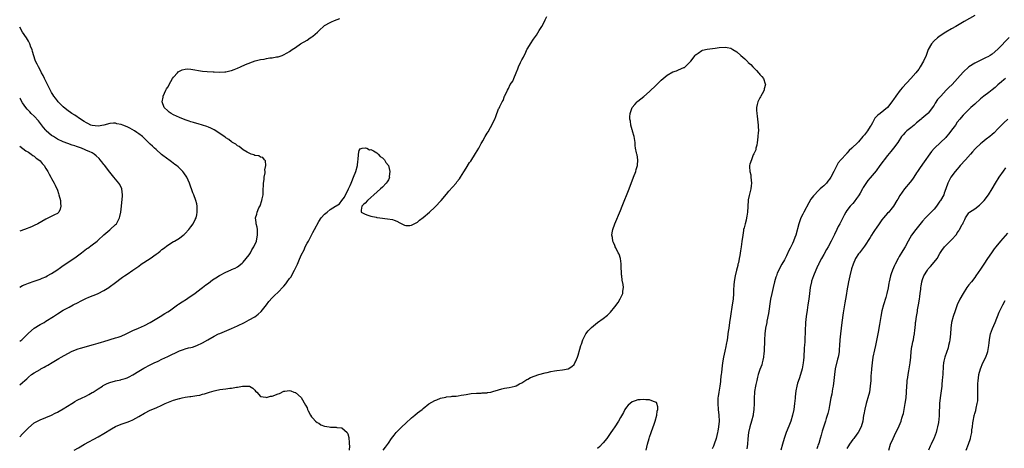
# Model space of a CAD drawing. Units: inches. Extents: x 2607000 to 2610000, y 1539000 to 1540760.
# Drawn here: x 2607000 to 2607339, y 1539294 to 1539441 of the extents above; entities that cross this region are included whole.
import ezdxf

# ---------------------------------------------------------------- set-up
doc = ezdxf.new("R2010")
doc.units = ezdxf.units.IN
doc.header["$MEASUREMENT"] = 0
doc.layers.add('LD26071539_10ft', color=71, linetype='Continuous')

msp = doc.modelspace()

# ---------------------------------------------------------------- linework, layer by layer
at = {"layer": 'LD26071539_10ft'}
for points, elevation in [([(2607000, 1539297.52), (2607001, 1539298.59), (2607003, 1539300.64), (2607005, 1539302.34), (2607007, 1539303.45), (2607009, 1539304.2), (2607011, 1539305.02), (2607012.27, 1539305.73), (2607013, 1539306.06), (2607013.58, 1539306.41), (2607015, 1539307.2), (2607017.91, 1539309), (2607018.56, 1539309.44), (2607019, 1539309.7), (2607019.83, 1539310.17), (2607021.57, 1539311), (2607022.51, 1539311.49), (2607023, 1539311.7), (2607023.82, 1539312.18), (2607025, 1539312.79), (2607025.36, 1539313), (2607027, 1539314.06), (2607028.51, 1539315), (2607028.8, 1539315.2), (2607030.1, 1539315.9), (2607031, 1539316.28), (2607033, 1539316.86), (2607034.79, 1539317.21), (2607035, 1539317.26), (2607036.35, 1539317.65), (2607037, 1539317.9), (2607037.75, 1539318.25), (2607039, 1539318.93), (2607041, 1539320.21), (2607042.77, 1539321.23), (2607045, 1539322.34), (2607045.46, 1539322.54), (2607046.3, 1539323), (2607047.68, 1539323.68), (2607049, 1539324.28), (2607051, 1539325.23), (2607051.5, 1539325.5), (2607054.54, 1539327), (2607055, 1539327.21), (2607056.39, 1539327.61), (2607057, 1539327.86), (2607058.19, 1539328.19), (2607059, 1539328.36), (2607059.51, 1539328.49), (2607061, 1539328.99), (2607063, 1539329.92), (2607064.87, 1539331), (2607067, 1539332.19), (2607068.54, 1539333), (2607069, 1539333.22), (2607073, 1539334.9), (2607075, 1539335.81), (2607077.41, 1539337), (2607079, 1539337.83), (2607081, 1539338.96), (2607082.2, 1539339.8), (2607083.22, 1539340.78), (2607085, 1539343.03), (2607085.84, 1539344.16), (2607087, 1539345.43), (2607087.74, 1539346.26), (2607089, 1539347.44), (2607090.75, 1539349.25), (2607091, 1539349.49), (2607091.68, 1539350.32), (2607092.2, 1539351), (2607093, 1539352.08), (2607093.37, 1539352.63), (2607094.69, 1539355), (2607095, 1539355.69), (2607095.66, 1539357), (2607096.21, 1539358.21), (2607097, 1539360.12), (2607097.97, 1539362.03), (2607098.4, 1539363), (2607099, 1539364.26), (2607099.46, 1539365), (2607100.58, 1539367), (2607101, 1539367.92), (2607101.61, 1539369), (2607103, 1539371.8), (2607103.91, 1539373), (2607105, 1539374.33), (2607105.41, 1539374.59), (2607105.97, 1539375), (2607107, 1539375.92), (2607108.77, 1539377), (2607108.91, 1539377.09), (2607109, 1539377.19), (2607110.14, 1539377.86), (2607111.01, 1539379), (2607111.91, 1539380.09), (2607112.25, 1539381), (2607113, 1539382.41), (2607113.26, 1539383), (2607113.85, 1539384.15), (2607114.14, 1539385), (2607114.42, 1539385.58), (2607115.01, 1539386.99), (2607115.79, 1539389), (2607116.36, 1539391), (2607116.53, 1539392.53), (2607116.6, 1539393), (2607116.69, 1539395), (2607117, 1539396.18), (2607117.24, 1539396.76), (2607117.98, 1539397), (2607119, 1539397.16), (2607119.1, 1539397.1), (2607119.57, 1539397), (2607120.47, 1539396.47), (2607121, 1539396.53), (2607121.89, 1539396.11), (2607123, 1539395.39), (2607123.49, 1539395), (2607124.17, 1539394.17), (2607125, 1539393.71), (2607125.32, 1539393.32), (2607125.66, 1539393), (2607126.1, 1539392.1), (2607127, 1539391.07), (2607127.04, 1539391), (2607127.53, 1539389), (2607127.3, 1539387.3), (2607127.35, 1539387), (2607127.3, 1539386.7), (2607127, 1539386.11), (2607126.6, 1539385.4), (2607126.25, 1539385), (2607125, 1539383.64), (2607124.31, 1539383), (2607122.05, 1539381), (2607121, 1539380.03), (2607119.82, 1539379), (2607119, 1539378.08), (2607118.42, 1539377.58), (2607117.91, 1539377), (2607117.64, 1539375.64), (2607117.62, 1539375), (2607119, 1539374.3), (2607119.9, 1539373.9), (2607121, 1539373.61), (2607122.76, 1539373.24), (2607123, 1539373.17), (2607124.09, 1539373), (2607126.71, 1539372.71), (2607128.41, 1539372.41), (2607129, 1539372.24), (2607129.91, 1539371.91), (2607131, 1539371.33), (2607131.7, 1539371), (2607132.55, 1539370.55), (2607133, 1539370.37), (2607134.37, 1539370.37), (2607135, 1539370.46), (2607135.92, 1539371), (2607137, 1539371.58), (2607137.77, 1539372.23), (2607139, 1539373.17), (2607141.15, 1539375), (2607143, 1539376.74), (2607143.31, 1539377), (2607145, 1539378.73), (2607145.24, 1539379), (2607147, 1539381.12), (2607147.84, 1539382.16), (2607150.32, 1539385), (2607150.62, 1539385.38), (2607151.51, 1539386.49), (2607151.86, 1539387), (2607153, 1539388.82), (2607153.86, 1539390.14), (2607155, 1539392.06), (2607155.4, 1539392.6), (2607157, 1539395.22), (2607158.15, 1539397), (2607159, 1539398.58), (2607159.26, 1539399), (2607159.54, 1539399.54), (2607160.35, 1539401), (2607161, 1539402.23), (2607161.33, 1539402.67), (2607162.16, 1539404.16), (2607162.67, 1539405), (2607163, 1539405.77), (2607163.66, 1539407), (2607164.07, 1539407.93), (2607165, 1539410.61), (2607165.14, 1539410.86), (2607165.35, 1539411.35), (2607166.21, 1539413), (2607166.5, 1539413.5), (2607167, 1539414.89), (2607167.09, 1539415.09), (2607168.03, 1539417), (2607168.41, 1539417.59), (2607169, 1539418.94), (2607169.87, 1539420.13), (2607170.2, 1539421), (2607171, 1539422.99), (2607171.66, 1539424.34), (2607171.86, 1539425), (2607172.51, 1539426.51), (2607173, 1539427.51), (2607173.58, 1539428.42), (2607173.75, 1539429), (2607174.25, 1539429.75), (2607174.73, 1539431), (2607174.84, 1539431.16), (2607175, 1539431.47), (2607175.96, 1539433), (2607177, 1539434.57), (2607177.32, 1539435), (2607178.08, 1539435.92), (2607179, 1539437.53), (2607179.9, 1539439), (2607180.29, 1539439.71), (2607181, 1539441.22), (2607181.61, 1539442.39)], 7690), ([(2607000, 1539315.42), (2607001, 1539316.3), (2607001.72, 1539317), (2607002.42, 1539317.58), (2607003, 1539318.09), (2607004.09, 1539319), (2607005, 1539319.61), (2607007, 1539320.81), (2607007.33, 1539321), (2607008.42, 1539321.58), (2607009, 1539321.93), (2607009.72, 1539322.28), (2607011.22, 1539323.22), (2607013.5, 1539324.5), (2607014.26, 1539325), (2607017.9, 1539327), (2607018.66, 1539327.34), (2607020.13, 1539327.87), (2607021, 1539328.15), (2607023, 1539328.72), (2607025, 1539329.25), (2607025.37, 1539329.38), (2607027, 1539329.8), (2607028.16, 1539330.16), (2607029, 1539330.38), (2607033, 1539331.62), (2607033.91, 1539331.91), (2607035, 1539332.28), (2607036.72, 1539333), (2607039, 1539334.17), (2607040.95, 1539335.05), (2607043, 1539335.93), (2607045, 1539336.93), (2607048.41, 1539339), (2607049.99, 1539340.01), (2607051, 1539340.63), (2607051.56, 1539341), (2607053, 1539342.04), (2607054.38, 1539343), (2607054.74, 1539343.26), (2607055.94, 1539344.06), (2607057.43, 1539345), (2607058.37, 1539345.63), (2607060.31, 1539347), (2607061, 1539347.51), (2607063, 1539349.02), (2607064.11, 1539349.89), (2607065, 1539350.54), (2607066.4, 1539351.6), (2607067, 1539351.98), (2607067.61, 1539352.39), (2607068.83, 1539353.17), (2607071, 1539354.33), (2607072.86, 1539355.14), (2607073, 1539355.22), (2607074.27, 1539355.73), (2607075, 1539356.14), (2607076.65, 1539357.35), (2607077, 1539357.69), (2607078.04, 1539359), (2607079, 1539360.3), (2607079.47, 1539361), (2607079.99, 1539362.01), (2607080.65, 1539363), (2607081.53, 1539365), (2607081.73, 1539365.73), (2607081.98, 1539367), (2607081.87, 1539368.13), (2607081.9, 1539369), (2607081.79, 1539369.79), (2607081.44, 1539371), (2607081.42, 1539371.42), (2607081.29, 1539373), (2607081.67, 1539374.33), (2607081.81, 1539375), (2607082.44, 1539376.44), (2607082.81, 1539377.19), (2607083.47, 1539379), (2607083.53, 1539379.53), (2607083.83, 1539381), (2607083.9, 1539382.1), (2607083.93, 1539383), (2607083.99, 1539383.99), (2607083.99, 1539385), (2607084.19, 1539386.19), (2607084.18, 1539387), (2607084.55, 1539388.55), (2607084.54, 1539389), (2607084.44, 1539389.56), (2607084.83, 1539391), (2607084.68, 1539392.68), (2607084.35, 1539393), (2607083.76, 1539393.76), (2607083, 1539393.95), (2607082.33, 1539394.33), (2607081, 1539394.45), (2607080.71, 1539394.71), (2607079.79, 1539395), (2607079, 1539395.3), (2607078.4, 1539395.6), (2607077, 1539396.51), (2607076.32, 1539397), (2607075.64, 1539397.64), (2607075, 1539397.85), (2607074.41, 1539398.41), (2607073.32, 1539399), (2607073.15, 1539399.15), (2607073, 1539399.2), (2607072.04, 1539400.04), (2607071, 1539400.63), (2607070.8, 1539400.8), (2607069, 1539402.08), (2607067, 1539403.37), (2607065.9, 1539403.9), (2607065, 1539404.32), (2607064.5, 1539404.5), (2607062.98, 1539404.98), (2607061.43, 1539405.43), (2607061, 1539405.53), (2607059.9, 1539405.9), (2607059, 1539406.13), (2607058.37, 1539406.37), (2607057, 1539406.8), (2607055, 1539407.59), (2607054.05, 1539408.05), (2607053, 1539408.52), (2607052.18, 1539409), (2607051.47, 1539409.47), (2607051, 1539409.85), (2607049.8, 1539411), (2607049.04, 1539413), (2607049.38, 1539414.62), (2607049.42, 1539415), (2607050.36, 1539417), (2607050.58, 1539417.42), (2607051, 1539418.04), (2607052.01, 1539419.99), (2607052.65, 1539421), (2607053, 1539421.49), (2607054.32, 1539423), (2607054.65, 1539423.35), (2607055, 1539423.57), (2607055.99, 1539424.01), (2607057, 1539424.3), (2607057.69, 1539424.31), (2607059, 1539424.27), (2607063, 1539423.56), (2607064.61, 1539423.39), (2607066.7, 1539423.3), (2607067, 1539423.31), (2607068.76, 1539423.24), (2607070.68, 1539423.32), (2607071, 1539423.35), (2607072.36, 1539423.64), (2607073, 1539423.8), (2607073.89, 1539424.11), (2607075, 1539424.56), (2607076.03, 1539425), (2607077.83, 1539425.83), (2607081.09, 1539427.09), (2607083, 1539427.63), (2607084.27, 1539427.73), (2607085, 1539427.95), (2607086.14, 1539428.14), (2607087, 1539428.16), (2607088.46, 1539428.46), (2607089, 1539428.51), (2607090.42, 1539429), (2607090.84, 1539429.16), (2607092.15, 1539429.85), (2607093, 1539430.39), (2607093.86, 1539431), (2607095, 1539431.75), (2607096.79, 1539433), (2607099, 1539434.26), (2607100.1, 1539435), (2607100.66, 1539435.34), (2607101, 1539435.59), (2607102.6, 1539437), (2607103, 1539437.45), (2607105, 1539439.26), (2607107, 1539440.37), (2607107.47, 1539440.53), (2607108.5, 1539441), (2607110.27, 1539441.73)], 7700), ([(2607329, 1539442.79), (2607325.32, 1539440.68), (2607322.48, 1539439), (2607321, 1539438.14), (2607319.04, 1539436.96), (2607317.82, 1539436.18), (2607316.63, 1539435.37), (2607316.16, 1539435), (2607315, 1539433.98), (2607314.14, 1539433), (2607313.01, 1539431), (2607312.22, 1539429), (2607311.39, 1539427), (2607310.26, 1539425), (2607309.73, 1539424.27), (2607308.73, 1539423), (2607307, 1539421.04), (2607304.07, 1539417.93), (2607303.31, 1539417), (2607301.79, 1539415), (2607301, 1539413.85), (2607300.64, 1539413.36), (2607300.43, 1539413), (2607299, 1539411.02), (2607296.4, 1539409), (2607295.58, 1539408.42), (2607295, 1539407.81), (2607294.63, 1539407.37), (2607293.75, 1539405.75), (2607293.33, 1539405), (2607293, 1539404.46), (2607292.04, 1539403), (2607291, 1539401.64), (2607290.68, 1539401.32), (2607290.46, 1539401), (2607289, 1539399.24), (2607288.77, 1539399), (2607286.7, 1539397), (2607285.77, 1539396.23), (2607285, 1539395.34), (2607284.81, 1539395.19), (2607284.66, 1539395), (2607283, 1539393.17), (2607282.01, 1539391.99), (2607281.46, 1539391), (2607281, 1539390.09), (2607280.41, 1539389), (2607279.4, 1539387), (2607279, 1539386.36), (2607278.4, 1539385.6), (2607277.9, 1539385), (2607277, 1539384.07), (2607276.42, 1539383.58), (2607275.77, 1539383), (2607275, 1539382.25), (2607273.76, 1539381), (2607273.41, 1539380.59), (2607272.59, 1539379.41), (2607271.84, 1539378.16), (2607270.13, 1539375), (2607269.74, 1539374.26), (2607269.15, 1539373), (2607268.42, 1539371), (2607267.33, 1539367), (2607267, 1539366.22), (2607266.56, 1539365), (2607266.19, 1539364.19), (2607265.39, 1539362.61), (2607265, 1539361.74), (2607264.12, 1539359.88), (2607263.69, 1539359), (2607263.45, 1539358.55), (2607262.55, 1539357), (2607261.96, 1539356.04), (2607261.47, 1539355), (2607261, 1539353.9), (2607260.67, 1539353), (2607260.54, 1539352.54), (2607260.07, 1539351), (2607259.56, 1539349), (2607259.09, 1539347), (2607258.7, 1539345), (2607257.99, 1539340.01), (2607257.39, 1539337.39), (2607257.34, 1539337), (2607256.93, 1539335), (2607256.68, 1539333), (2607256.55, 1539331), (2607256.41, 1539327), (2607256.34, 1539326.34), (2607256.25, 1539325), (2607256.03, 1539324.03), (2607255.82, 1539323), (2607255.61, 1539322.39), (2607255, 1539320.77), (2607254.38, 1539319), (2607254.16, 1539318.16), (2607253.9, 1539317), (2607253.61, 1539315.61), (2607253.51, 1539315), (2607253.18, 1539313.18), (2607253.13, 1539312.87), (2607252.98, 1539311), (2607253.02, 1539309.02), (2607252.94, 1539307), (2607252.67, 1539305.33), (2607252.63, 1539305), (2607252.11, 1539303), (2607251.51, 1539301), (2607251.06, 1539299), (2607250.86, 1539296.86), (2607250.73, 1539295), (2607250.55, 1539293.45)], 7690), ([(2607000, 1539330.49), (2607000.7, 1539331), (2607001, 1539331.24), (2607003, 1539333.23), (2607005.03, 1539334.97), (2607007, 1539336.22), (2607008.39, 1539337), (2607009, 1539337.36), (2607011.67, 1539339), (2607013, 1539339.93), (2607015, 1539341.17), (2607017, 1539342.22), (2607018.42, 1539343), (2607020.12, 1539343.88), (2607021, 1539344.36), (2607022.27, 1539345), (2607023, 1539345.34), (2607023.58, 1539345.58), (2607025, 1539346.16), (2607025.63, 1539346.37), (2607027.03, 1539346.97), (2607029, 1539347.96), (2607030.66, 1539349), (2607030.86, 1539349.14), (2607033, 1539350.75), (2607035, 1539352.2), (2607035.47, 1539352.53), (2607036.1, 1539353), (2607037, 1539353.6), (2607038.95, 1539355), (2607041, 1539356.42), (2607041.87, 1539357), (2607045, 1539359), (2607047, 1539360.46), (2607047.7, 1539361), (2607048.42, 1539361.58), (2607049, 1539362.11), (2607049.51, 1539362.49), (2607051, 1539363.65), (2607053, 1539364.86), (2607053.28, 1539365), (2607055, 1539366.03), (2607056.37, 1539367), (2607056.71, 1539367.29), (2607057, 1539367.58), (2607058.3, 1539369), (2607059, 1539369.87), (2607059.77, 1539371), (2607060.5, 1539372.5), (2607060.76, 1539373), (2607061, 1539374.07), (2607061.19, 1539375), (2607061.16, 1539377), (2607061, 1539377.81), (2607060.73, 1539379), (2607059.99, 1539381), (2607059.69, 1539381.69), (2607059.22, 1539383), (2607059, 1539383.54), (2607058.48, 1539385), (2607057.56, 1539387), (2607056.54, 1539388.54), (2607056.19, 1539389), (2607055, 1539390.16), (2607054.56, 1539390.56), (2607054.05, 1539391), (2607053.45, 1539391.45), (2607052.28, 1539392.28), (2607051.33, 1539393), (2607051, 1539393.23), (2607048.89, 1539394.89), (2607047, 1539396.52), (2607046.49, 1539397), (2607045.7, 1539397.7), (2607045, 1539398.4), (2607044.68, 1539398.68), (2607044.39, 1539399), (2607043.67, 1539399.67), (2607043, 1539400.38), (2607042.66, 1539400.66), (2607042.3, 1539401), (2607041, 1539402.02), (2607040.41, 1539402.41), (2607039.59, 1539403), (2607037.89, 1539403.89), (2607037, 1539404.34), (2607035.48, 1539405), (2607035, 1539405.17), (2607033.46, 1539405.46), (2607033, 1539405.59), (2607032.36, 1539405.64), (2607031, 1539405.54), (2607029, 1539404.98), (2607027, 1539404.6), (2607025, 1539404.79), (2607024.48, 1539405), (2607023.5, 1539405.5), (2607023, 1539405.71), (2607022.24, 1539406.24), (2607020.99, 1539407), (2607019, 1539408.35), (2607017.96, 1539409), (2607016.2, 1539410.2), (2607015, 1539411.22), (2607013.3, 1539413), (2607013, 1539413.34), (2607012.29, 1539414.29), (2607011.78, 1539415), (2607011.47, 1539415.47), (2607011, 1539416.22), (2607010.72, 1539416.72), (2607008.57, 1539421), (2607008.07, 1539422.07), (2607007.53, 1539423), (2607007, 1539424.06), (2607006.44, 1539425), (2607006, 1539426), (2607005.47, 1539427), (2607005.34, 1539427.34), (2607004.37, 1539430.37), (2607004.26, 1539431), (2607003.87, 1539431.87), (2607003.49, 1539433), (2607003, 1539433.9), (2607002.35, 1539435), (2607000.97, 1539437), (2607000, 1539438.72)], 7710), ([(2607340.85, 1539435.15), (2607337, 1539431.11), (2607335, 1539429.42), (2607334.32, 1539429), (2607333.47, 1539428.53), (2607333, 1539428.24), (2607329, 1539426.33), (2607326.93, 1539425.07), (2607325, 1539423.22), (2607323.09, 1539421), (2607321.2, 1539419), (2607320.07, 1539417.93), (2607319.22, 1539417), (2607317.31, 1539415), (2607317, 1539414.63), (2607316.23, 1539413.77), (2607315.42, 1539412.58), (2607315, 1539411.82), (2607314.67, 1539411.33), (2607314.46, 1539411), (2607313, 1539409.13), (2607312.88, 1539409), (2607310.75, 1539407.25), (2607310.5, 1539407), (2607309, 1539405.73), (2607308.17, 1539405), (2607307, 1539404.03), (2607305.67, 1539403), (2607305, 1539402.38), (2607304.34, 1539401.66), (2607303.79, 1539401), (2607302.46, 1539399), (2607301.02, 1539397), (2607300.1, 1539395.9), (2607299, 1539394.55), (2607296.27, 1539391), (2607295, 1539389.25), (2607293, 1539386.78), (2607292.14, 1539385.86), (2607291, 1539384.18), (2607290.55, 1539383.45), (2607290.36, 1539383), (2607289.57, 1539381.57), (2607289.23, 1539381), (2607289, 1539380.65), (2607288.31, 1539379.69), (2607287.47, 1539378.53), (2607287, 1539377.93), (2607286.15, 1539377), (2607285, 1539375.5), (2607284.65, 1539375), (2607284.04, 1539373.96), (2607283.59, 1539373), (2607283, 1539371.91), (2607282.56, 1539371), (2607281.98, 1539370.02), (2607281.52, 1539369), (2607280.67, 1539367.33), (2607280.55, 1539367), (2607280.16, 1539366.16), (2607279.58, 1539365), (2607278.47, 1539363), (2607277.9, 1539362.1), (2607277, 1539360.36), (2607276.17, 1539359), (2607275.31, 1539357.31), (2607275.17, 1539357), (2607275.13, 1539356.87), (2607275, 1539356.58), (2607274.23, 1539355), (2607273.42, 1539353), (2607272.81, 1539351.19), (2607272.76, 1539351), (2607272.32, 1539349), (2607271.92, 1539345.92), (2607271.75, 1539344.25), (2607271.56, 1539343), (2607271.25, 1539341.25), (2607270.9, 1539339), (2607270.72, 1539337), (2607270.47, 1539331), (2607270.43, 1539330.43), (2607270.36, 1539329), (2607270.3, 1539328.3), (2607270.24, 1539327), (2607270.14, 1539326.14), (2607270.08, 1539325), (2607269.96, 1539323.96), (2607269.87, 1539323), (2607269.54, 1539321), (2607269.02, 1539319), (2607268.48, 1539317.52), (2607267.97, 1539316.03), (2607267.68, 1539315), (2607267.42, 1539313.42), (2607267.32, 1539313), (2607267.28, 1539312.72), (2607267.16, 1539311), (2607267.14, 1539310.86), (2607266.97, 1539309), (2607266.65, 1539307), (2607266.19, 1539305), (2607265.62, 1539303), (2607265, 1539301.23), (2607264.1, 1539299), (2607263.63, 1539297.63), (2607263.38, 1539297), (2607262.76, 1539295), (2607262.21, 1539293)], 7700), ([(2607125.26, 1539293), (2607126.06, 1539293.94), (2607127, 1539295.33), (2607128.08, 1539297), (2607129, 1539298.12), (2607129.75, 1539299), (2607131, 1539300.33), (2607131.35, 1539300.65), (2607131.69, 1539301), (2607133, 1539302.23), (2607135, 1539304.05), (2607136.14, 1539305), (2607137, 1539305.78), (2607138.61, 1539307), (2607139, 1539307.37), (2607141, 1539308.9), (2607143, 1539310.05), (2607143.7, 1539310.3), (2607145, 1539310.87), (2607146.76, 1539311.24), (2607147, 1539311.34), (2607148.59, 1539311.41), (2607149, 1539311.52), (2607150.42, 1539311.58), (2607151, 1539311.66), (2607152.12, 1539311.88), (2607153, 1539311.98), (2607153.81, 1539312.19), (2607155.54, 1539312.46), (2607157.37, 1539312.63), (2607159, 1539312.66), (2607159.32, 1539312.68), (2607161, 1539312.77), (2607161.21, 1539312.79), (2607162.35, 1539313), (2607163, 1539313.15), (2607165, 1539313.77), (2607166.09, 1539314.09), (2607167, 1539314.34), (2607168.61, 1539314.61), (2607170.67, 1539315), (2607171, 1539315.08), (2607172.23, 1539315.77), (2607173, 1539316.16), (2607174.67, 1539317.33), (2607175, 1539317.47), (2607176.02, 1539317.98), (2607178.89, 1539319), (2607181, 1539319.56), (2607181.71, 1539319.71), (2607183, 1539320.05), (2607184.25, 1539320.25), (2607185, 1539320.41), (2607187, 1539320.64), (2607189, 1539321.01), (2607190.23, 1539321.77), (2607191, 1539322.5), (2607191.27, 1539323), (2607191.44, 1539323.44), (2607192.11, 1539325), (2607192.35, 1539325.64), (2607193, 1539327.82), (2607193.31, 1539329), (2607193.49, 1539329.49), (2607193.97, 1539331), (2607194.99, 1539333.01), (2607195.87, 1539334.13), (2607197, 1539335.28), (2607199, 1539336.95), (2607201, 1539338.3), (2607202.52, 1539339.48), (2607203, 1539339.94), (2607203.52, 1539340.48), (2607205, 1539342.33), (2607206.12, 1539343.88), (2607206.91, 1539345.09), (2607207.77, 1539347), (2607207.78, 1539347.78), (2607207.98, 1539349), (2607207.9, 1539350.1), (2607207.55, 1539351.55), (2607207.42, 1539353), (2607207.37, 1539353.37), (2607207.24, 1539356.76), (2607207.19, 1539357.19), (2607206.93, 1539359), (2607206.47, 1539360.47), (2607206.22, 1539361), (2607205.31, 1539362.69), (2607205.17, 1539363), (2607205.14, 1539363.14), (2607205, 1539363.43), (2607204.57, 1539364.57), (2607204.32, 1539365), (2607204.24, 1539366.24), (2607204.04, 1539367), (2607204.11, 1539367.89), (2607204.35, 1539369), (2607205, 1539370.93), (2607207, 1539375.56), (2607207.59, 1539377), (2607209.94, 1539383), (2607211.5, 1539387), (2607212.23, 1539389), (2607212.36, 1539389.64), (2607212.82, 1539391), (2607213, 1539393), (2607212.68, 1539394.68), (2607212.6, 1539395), (2607212.53, 1539395.47), (2607212.16, 1539397), (2607212, 1539398), (2607211.98, 1539399), (2607211.7, 1539401), (2607211.16, 1539402.84), (2607211.1, 1539403.1), (2607211, 1539403.38), (2607210.55, 1539405), (2607210.37, 1539406.37), (2607210.19, 1539407), (2607210.19, 1539407.81), (2607210.29, 1539409), (2607211, 1539411.02), (2607211.91, 1539412.09), (2607212.72, 1539413), (2607212.87, 1539413.13), (2607213, 1539413.26), (2607214, 1539414), (2607215, 1539414.83), (2607217, 1539416.55), (2607219.28, 1539418.72), (2607221, 1539420.42), (2607223, 1539422.21), (2607225, 1539423.36), (2607226.28, 1539423.72), (2607227, 1539424.02), (2607228.78, 1539424.78), (2607229, 1539424.85), (2607229.09, 1539424.91), (2607231, 1539426.77), (2607231.16, 1539427), (2607232.7, 1539429), (2607232.84, 1539429.16), (2607233, 1539429.28), (2607233.76, 1539429.76), (2607235, 1539430.64), (2607235.24, 1539430.76), (2607236.83, 1539431.17), (2607239.54, 1539431.54), (2607241, 1539431.69), (2607243, 1539431.82), (2607243.67, 1539431.67), (2607245, 1539431.43), (2607245.7, 1539431), (2607247, 1539430.26), (2607248.46, 1539429), (2607249.85, 1539427.85), (2607250.58, 1539427), (2607250.8, 1539426.8), (2607251, 1539426.58), (2607251.87, 1539425.87), (2607252.58, 1539425), (2607253, 1539424.57), (2607253.84, 1539423.84), (2607254.53, 1539423), (2607254.77, 1539422.77), (2607255, 1539422.46), (2607255.72, 1539421.72), (2607256.19, 1539421), (2607256.76, 1539419.24), (2607256.87, 1539419), (2607256.52, 1539417.48), (2607256.47, 1539417), (2607255.78, 1539415.78), (2607255.37, 1539415), (2607255.26, 1539414.74), (2607255, 1539414.42), (2607254.56, 1539413.44), (2607254.34, 1539413), (2607254.11, 1539412.11), (2607253.85, 1539411), (2607253.85, 1539410.15), (2607253.92, 1539409), (2607254.11, 1539408.11), (2607254.45, 1539405), (2607254.44, 1539404.44), (2607254.5, 1539403), (2607254.41, 1539402.41), (2607254.32, 1539401), (2607254.2, 1539399.8), (2607254.03, 1539399), (2607253.93, 1539398.07), (2607253.6, 1539397), (2607253.55, 1539396.45), (2607253, 1539395.32), (2607252.93, 1539395.07), (2607252.73, 1539394.73), (2607252.09, 1539393), (2607251.48, 1539391.48), (2607251.42, 1539391), (2607251.45, 1539390.55), (2607251.53, 1539389), (2607251.83, 1539387.83), (2607251.93, 1539387), (2607251.98, 1539386.02), (2607252.13, 1539385), (2607251.97, 1539384.03), (2607251.93, 1539383), (2607251.58, 1539381.58), (2607251.3, 1539380.7), (2607251, 1539379.21), (2607250.97, 1539379), (2607250.73, 1539375), (2607250.45, 1539373.55), (2607250.39, 1539373), (2607250.23, 1539372.23), (2607249.88, 1539371), (2607249.56, 1539369.56), (2607249.4, 1539369), (2607249.33, 1539368.67), (2607249.07, 1539367), (2607248.83, 1539364.83), (2607248.57, 1539363), (2607248.3, 1539361.7), (2607248.04, 1539360.04), (2607247.82, 1539359), (2607247.57, 1539357.57), (2607247.44, 1539357), (2607247.35, 1539356.65), (2607246.99, 1539354.99), (2607246.49, 1539353), (2607246.24, 1539351.76), (2607246.13, 1539351), (2607246.02, 1539349.98), (2607245.91, 1539348.09), (2607245.88, 1539347), (2607245.75, 1539345), (2607245.5, 1539343), (2607244.84, 1539339.16), (2607244.5, 1539337), (2607244.24, 1539335), (2607244.11, 1539333.89), (2607243.98, 1539333), (2607243.78, 1539331.78), (2607243.69, 1539331), (2607243.39, 1539329.39), (2607243.29, 1539328.71), (2607242.95, 1539327.05), (2607242.51, 1539325), (2607242.15, 1539323), (2607241.89, 1539321), (2607241.77, 1539319.77), (2607241.68, 1539319), (2607241.59, 1539318.41), (2607241.45, 1539317), (2607241.38, 1539316.62), (2607241.16, 1539315), (2607240.82, 1539313), (2607240.59, 1539311.41), (2607240.55, 1539311), (2607240.49, 1539309), (2607240.63, 1539307), (2607240.83, 1539305), (2607240.93, 1539303), (2607240.79, 1539301), (2607240.48, 1539299.52), (2607240.4, 1539299), (2607239.89, 1539297), (2607239.26, 1539295), (2607239, 1539294.38), (2607238.53, 1539293.47)], 7680), ([(2607339.58, 1539421), (2607339, 1539420.57), (2607338.17, 1539419.83), (2607337, 1539418.88), (2607336.03, 1539417.97), (2607335, 1539417.13), (2607333.81, 1539416.19), (2607332.18, 1539415), (2607331, 1539414.03), (2607329, 1539412.18), (2607327.65, 1539411), (2607325.56, 1539409), (2607325, 1539408.38), (2607324.37, 1539407.63), (2607323.88, 1539407), (2607323, 1539405.93), (2607322.36, 1539405), (2607321, 1539403.22), (2607320.06, 1539401.94), (2607319.25, 1539401), (2607319, 1539400.72), (2607317.23, 1539399), (2607315.1, 1539397), (2607315, 1539396.9), (2607314.16, 1539395.84), (2607311, 1539391.46), (2607309.96, 1539390.04), (2607309.29, 1539389), (2607309, 1539388.51), (2607307.98, 1539387), (2607307.61, 1539386.39), (2607306.74, 1539385.26), (2607304.84, 1539383), (2607303.26, 1539380.74), (2607302.51, 1539379.49), (2607302.19, 1539379), (2607301, 1539377.06), (2607300.08, 1539375.92), (2607299.38, 1539375), (2607299, 1539374.59), (2607298.22, 1539373.78), (2607297.6, 1539373), (2607297, 1539372.32), (2607296.03, 1539371), (2607295, 1539369.51), (2607294.69, 1539369), (2607294.02, 1539367.98), (2607293.45, 1539367), (2607293, 1539366.28), (2607291, 1539363.23), (2607289.28, 1539361), (2607289, 1539360.56), (2607287.92, 1539359), (2607287.09, 1539357), (2607286.59, 1539355.41), (2607285.95, 1539353), (2607285.52, 1539351), (2607285, 1539347.84), (2607284.88, 1539347), (2607284.49, 1539345), (2607284.24, 1539343.76), (2607284.11, 1539343), (2607283.69, 1539340.31), (2607283.22, 1539337), (2607282.96, 1539335), (2607282.73, 1539333), (2607282.55, 1539331), (2607282.44, 1539329), (2607282.32, 1539327.68), (2607282.29, 1539327), (2607282.16, 1539326.16), (2607281.93, 1539325), (2607281.72, 1539324.28), (2607280.95, 1539321), (2607280.66, 1539319), (2607280.48, 1539317), (2607280.23, 1539315), (2607280.04, 1539314.04), (2607279.74, 1539312.26), (2607279.47, 1539311), (2607279, 1539308.41), (2607278.69, 1539307), (2607278.38, 1539305.62), (2607277.83, 1539303.83), (2607277.6, 1539303), (2607276.47, 1539299.53), (2607276.09, 1539298.09), (2607275.75, 1539297), (2607275.26, 1539295.26), (2607275.12, 1539294.88), (2607275, 1539294.48), (2607274.62, 1539293.38)], 7710), ([(2607000, 1539349.14), (2607001, 1539349.65), (2607001.92, 1539350.08), (2607003, 1539350.49), (2607005, 1539351.17), (2607006.34, 1539351.66), (2607007, 1539351.88), (2607007.76, 1539352.24), (2607009, 1539352.73), (2607009.51, 1539353), (2607011, 1539353.85), (2607012.78, 1539355), (2607014.05, 1539355.95), (2607015, 1539356.58), (2607015.24, 1539356.76), (2607017, 1539357.92), (2607019, 1539359.28), (2607021.3, 1539361), (2607023, 1539362.3), (2607023.43, 1539362.57), (2607025, 1539363.67), (2607026.67, 1539365), (2607027, 1539365.28), (2607029, 1539367.17), (2607031, 1539368.85), (2607031.2, 1539369), (2607033, 1539370.67), (2607033.32, 1539371), (2607033.67, 1539371.67), (2607034.42, 1539373), (2607034.54, 1539373.46), (2607034.88, 1539375), (2607035.05, 1539377), (2607035.42, 1539380.58), (2607035.45, 1539381), (2607035.19, 1539383), (2607034.46, 1539384.46), (2607034.13, 1539385), (2607033, 1539386.31), (2607032.44, 1539387), (2607031, 1539388.7), (2607029.18, 1539391.18), (2607029, 1539391.4), (2607028.32, 1539392.32), (2607027.78, 1539393), (2607027.42, 1539393.42), (2607026.4, 1539394.4), (2607025.64, 1539395), (2607025, 1539395.37), (2607023.91, 1539395.91), (2607023, 1539396.27), (2607022.5, 1539396.5), (2607021.28, 1539397), (2607019.58, 1539397.58), (2607019, 1539397.81), (2607018.1, 1539398.1), (2607016.61, 1539398.61), (2607015, 1539399.19), (2607013, 1539400.14), (2607011.59, 1539401), (2607011, 1539401.39), (2607009.17, 1539403), (2607009, 1539403.18), (2607008.18, 1539404.18), (2607006.46, 1539406.46), (2607005, 1539408.07), (2607003.97, 1539409), (2607003.49, 1539409.49), (2607003, 1539410.04), (2607002.52, 1539410.52), (2607002.14, 1539411), (2607001, 1539412.7), (2607000.13, 1539414.13), (2607000, 1539414.3)], 7720), ([(2607340.45, 1539407), (2607339, 1539405.78), (2607338.2, 1539405), (2607337, 1539403.65), (2607335.69, 1539402.31), (2607335, 1539401.68), (2607334.16, 1539401), (2607333, 1539400.14), (2607331.54, 1539399), (2607331, 1539398.53), (2607329.39, 1539397), (2607329.2, 1539396.8), (2607328.26, 1539395.74), (2607327.58, 1539395), (2607325.83, 1539393), (2607324.04, 1539391), (2607323.57, 1539390.43), (2607323, 1539389.83), (2607322.28, 1539389), (2607320.73, 1539387), (2607320.15, 1539385.85), (2607319.75, 1539385), (2607319.09, 1539383), (2607318.52, 1539381.48), (2607318.32, 1539381), (2607317.21, 1539379), (2607317, 1539378.71), (2607316.32, 1539377.68), (2607315.81, 1539377), (2607315, 1539376.06), (2607313.53, 1539374.47), (2607313, 1539373.96), (2607312.05, 1539373), (2607311, 1539371.88), (2607308.66, 1539369), (2607307.19, 1539367), (2607306.07, 1539365), (2607305.01, 1539362.99), (2607304.29, 1539361.71), (2607303, 1539359.66), (2607302.61, 1539359), (2607301.56, 1539357), (2607301.37, 1539356.63), (2607300.66, 1539355), (2607300.22, 1539353.78), (2607299.97, 1539353), (2607299.5, 1539351), (2607299.44, 1539350.56), (2607299.14, 1539348.86), (2607298.75, 1539347), (2607298.39, 1539345.61), (2607297.56, 1539343), (2607297.01, 1539340.99), (2607296.65, 1539339), (2607296.35, 1539337), (2607296.21, 1539336.21), (2607295.98, 1539335), (2607295.8, 1539334.2), (2607295.57, 1539333), (2607295.28, 1539331.28), (2607294.87, 1539329), (2607294.5, 1539327.5), (2607293.95, 1539325), (2607293.67, 1539323), (2607293.47, 1539321), (2607293.33, 1539319.33), (2607293.26, 1539318.74), (2607293.16, 1539317), (2607293.02, 1539315), (2607292.7, 1539313), (2607292.22, 1539311), (2607291.87, 1539309.87), (2607291.65, 1539309), (2607291.14, 1539307.14), (2607290.78, 1539305.22), (2607290.72, 1539305), (2607290.4, 1539303), (2607289.87, 1539301), (2607288.9, 1539299), (2607288.43, 1539298.43), (2607287.3, 1539297), (2607287, 1539296.67), (2607285.83, 1539295), (2607285.57, 1539294.43), (2607285, 1539293.55)], 7720), ([(2607000, 1539397.76), (2607002.15, 1539396.15), (2607003, 1539395.64), (2607003.93, 1539395), (2607004.53, 1539394.53), (2607005, 1539394.23), (2607005.63, 1539393.63), (2607006.62, 1539393), (2607007, 1539392.61), (2607007.71, 1539391.71), (2607008.43, 1539391), (2607009, 1539390.02), (2607009.64, 1539389), (2607010.1, 1539388.1), (2607010.78, 1539387), (2607011, 1539386.61), (2607011.86, 1539385), (2607012.24, 1539384.24), (2607013, 1539382.53), (2607013.41, 1539381.41), (2607013.54, 1539381), (2607014.06, 1539379), (2607014.08, 1539378.08), (2607014.19, 1539377), (2607013.95, 1539376.05), (2607013.44, 1539375), (2607013, 1539374.57), (2607011.99, 1539374.01), (2607009.92, 1539373), (2607009, 1539372.59), (2607006.2, 1539371), (2607005, 1539370.37), (2607004.08, 1539369.92), (2607001.7, 1539369), (2607000, 1539368.4)], 7730), ([(2607299.38, 1539293), (2607300.02, 1539295), (2607300.86, 1539297), (2607301.81, 1539299), (2607302.83, 1539301), (2607303, 1539301.37), (2607303.69, 1539303), (2607303.94, 1539303.94), (2607304.27, 1539305), (2607304.41, 1539305.59), (2607304.71, 1539307), (2607305.09, 1539309), (2607305.34, 1539311), (2607305.58, 1539315), (2607305.73, 1539316.27), (2607305.76, 1539317), (2607305.96, 1539318.04), (2607306.06, 1539319), (2607306.31, 1539320.31), (2607306.46, 1539321), (2607306.8, 1539323), (2607307, 1539325), (2607307.13, 1539327), (2607307.33, 1539328.67), (2607307.4, 1539329), (2607307.67, 1539330.33), (2607307.87, 1539331), (2607308.04, 1539331.96), (2607308.27, 1539333), (2607308.39, 1539334.39), (2607308.47, 1539335), (2607308.55, 1539336.55), (2607308.62, 1539337), (2607308.69, 1539337.31), (2607308.89, 1539339), (2607309.24, 1539340.76), (2607309.33, 1539341.33), (2607309.66, 1539343), (2607309.99, 1539345), (2607310.08, 1539345.93), (2607310.25, 1539347), (2607310.43, 1539348.43), (2607310.46, 1539349), (2607310.52, 1539349.48), (2607310.76, 1539351), (2607311, 1539351.8), (2607311.45, 1539353), (2607312.68, 1539355), (2607313, 1539355.41), (2607313.78, 1539356.22), (2607315, 1539357.75), (2607316.03, 1539359), (2607317, 1539360.68), (2607317.71, 1539361.71), (2607318.56, 1539363), (2607319, 1539363.51), (2607320.54, 1539365), (2607321, 1539365.43), (2607322.68, 1539367.32), (2607323, 1539367.84), (2607323.49, 1539368.51), (2607323.8, 1539369), (2607324.69, 1539370.69), (2607324.88, 1539371), (2607325, 1539371.27), (2607325.58, 1539372.42), (2607325.79, 1539373), (2607327, 1539374.78), (2607327.2, 1539375), (2607329, 1539376.17), (2607330.63, 1539377.37), (2607331, 1539377.72), (2607332.26, 1539379), (2607333.75, 1539381), (2607334.96, 1539383.04), (2607336.15, 1539385), (2607337.43, 1539387), (2607338.87, 1539389.13), (2607339.75, 1539390.25)], 7730), ([(2607340.25, 1539367.75), (2607337.84, 1539365), (2607336.24, 1539363), (2607335.7, 1539362.3), (2607334.73, 1539361), (2607333.4, 1539359), (2607332.12, 1539357), (2607331, 1539355.3), (2607329.4, 1539353), (2607329, 1539352.47), (2607327.85, 1539351), (2607327, 1539349.93), (2607326.58, 1539349.42), (2607326.28, 1539349), (2607324.97, 1539347), (2607323.92, 1539345), (2607323, 1539343), (2607322.25, 1539341), (2607321.58, 1539339), (2607321.05, 1539337), (2607320.82, 1539335), (2607320.7, 1539333), (2607320.46, 1539331), (2607320.28, 1539330.28), (2607320.02, 1539329), (2607319.8, 1539328.2), (2607318.71, 1539325), (2607318.39, 1539323.61), (2607318.28, 1539323), (2607318.14, 1539321.86), (2607318.09, 1539321), (2607318.07, 1539320.07), (2607317.97, 1539319), (2607317.87, 1539318.13), (2607317.83, 1539317), (2607317.72, 1539315.72), (2607317.65, 1539315), (2607317.42, 1539313.42), (2607317.35, 1539312.65), (2607317.07, 1539311), (2607316.86, 1539309), (2607316.75, 1539305.25), (2607316.74, 1539304.75), (2607316.5, 1539302.5), (2607316.2, 1539301), (2607315.92, 1539300.08), (2607315.67, 1539299), (2607315, 1539297.23), (2607314.91, 1539297), (2607313.99, 1539295), (2607313.71, 1539294.29), (2607313.12, 1539293)], 7740), ([(2607326.03, 1539293), (2607326.89, 1539295), (2607327.55, 1539297), (2607327.72, 1539297.72), (2607327.96, 1539299), (2607328.03, 1539299.97), (2607328.22, 1539301), (2607328.39, 1539302.39), (2607328.44, 1539303), (2607328.78, 1539304.78), (2607328.83, 1539305), (2607328.88, 1539305.12), (2607329, 1539305.56), (2607329.35, 1539306.65), (2607329.47, 1539307.47), (2607329.87, 1539309), (2607330.03, 1539309.97), (2607330.09, 1539311), (2607330.12, 1539311.88), (2607330.11, 1539315), (2607330.13, 1539315.87), (2607330.21, 1539317), (2607330.27, 1539317.73), (2607330.45, 1539319), (2607330.96, 1539321), (2607331.84, 1539323), (2607332.87, 1539325), (2607333.42, 1539326.58), (2607333.53, 1539327), (2607333.85, 1539329), (2607333.98, 1539329.98), (2607334.08, 1539331), (2607334.21, 1539331.79), (2607334.49, 1539333), (2607335.13, 1539334.87), (2607336.03, 1539337), (2607337.46, 1539340.54), (2607337.67, 1539341), (2607338.65, 1539343), (2607339.51, 1539344.49)], 7750), ([(2607018.81, 1539293), (2607020.22, 1539293.78), (2607022.33, 1539295), (2607027, 1539297.57), (2607029, 1539298.71), (2607031.65, 1539300.35), (2607033, 1539301.13), (2607035, 1539301.97), (2607037, 1539302.64), (2607037.95, 1539303), (2607039, 1539303.43), (2607040.04, 1539303.96), (2607041, 1539304.52), (2607043, 1539305.75), (2607045, 1539306.76), (2607047, 1539307.57), (2607049, 1539308.44), (2607050.11, 1539309), (2607050.73, 1539309.27), (2607053, 1539310.15), (2607055, 1539310.78), (2607055.19, 1539310.81), (2607055.98, 1539311), (2607057, 1539311.22), (2607058.58, 1539311.42), (2607059, 1539311.51), (2607060.36, 1539311.64), (2607061, 1539311.82), (2607062.05, 1539311.95), (2607063, 1539312.28), (2607063.61, 1539312.39), (2607065, 1539312.88), (2607065.41, 1539313), (2607067, 1539313.39), (2607067.5, 1539313.5), (2607069, 1539313.81), (2607069.98, 1539313.98), (2607071, 1539314.11), (2607072.34, 1539314.34), (2607073, 1539314.35), (2607074.7, 1539314.7), (2607075, 1539314.67), (2607076.71, 1539315), (2607076.97, 1539315.03), (2607077, 1539315.05), (2607078.97, 1539315.03), (2607079, 1539315.05), (2607079.16, 1539315), (2607080.33, 1539314.33), (2607081, 1539313.64), (2607081.29, 1539313.29), (2607081.69, 1539313), (2607083, 1539311.41), (2607084.82, 1539311.18), (2607085, 1539311.1), (2607086.41, 1539311.59), (2607087, 1539311.6), (2607089, 1539312.39), (2607089.48, 1539312.52), (2607091, 1539313.24), (2607091.33, 1539313.33), (2607093, 1539313.53), (2607093.41, 1539313.41), (2607094.46, 1539313), (2607094.86, 1539312.86), (2607095, 1539312.8), (2607097, 1539311.12), (2607098.51, 1539308.51), (2607099, 1539307.55), (2607099.19, 1539307), (2607099.43, 1539306.57), (2607100.21, 1539305), (2607100.5, 1539304.5), (2607101, 1539304.04), (2607101.95, 1539303), (2607102.48, 1539302.48), (2607103, 1539302.21), (2607103.74, 1539301.74), (2607105, 1539301.28), (2607106.6, 1539301), (2607107.11, 1539300.89), (2607109, 1539300.85), (2607109.25, 1539300.75), (2607111, 1539300.64), (2607112.87, 1539299), (2607113, 1539298.63), (2607113.36, 1539297.36), (2607113.5, 1539295.5), (2607113.52, 1539295), (2607113.59, 1539294.41), (2607113.54, 1539293)], 7680), ([(2607215.87, 1539293), (2607216.31, 1539295), (2607216.86, 1539297), (2607217, 1539297.45), (2607217.54, 1539299), (2607218.28, 1539301), (2607218.45, 1539301.55), (2607218.96, 1539303), (2607219.51, 1539305), (2607219.64, 1539306.36), (2607219.8, 1539307), (2607219.84, 1539307.84), (2607219.49, 1539309), (2607219.34, 1539309.34), (2607219, 1539309.55), (2607218.29, 1539309.71), (2607217, 1539310.31), (2607215.68, 1539310.32), (2607215, 1539310.42), (2607213.71, 1539310.29), (2607213, 1539310.25), (2607212.04, 1539309.96), (2607211, 1539309.58), (2607210.26, 1539309), (2607209.58, 1539308.42), (2607209, 1539307.76), (2607208.52, 1539307), (2607207.99, 1539305.99), (2607207, 1539304.19), (2607206.31, 1539303), (2607205, 1539301.02), (2607204.18, 1539299.82), (2607203.66, 1539299), (2607203, 1539298.07), (2607202.28, 1539297), (2607201, 1539295.53), (2607200.77, 1539295.23), (2607199.8, 1539294.2), (2607199, 1539293.59)], 7670)]:
    msp.add_lwpolyline(points, dxfattribs=dict(at, elevation=elevation))

doc.saveas('drawing.dxf')
